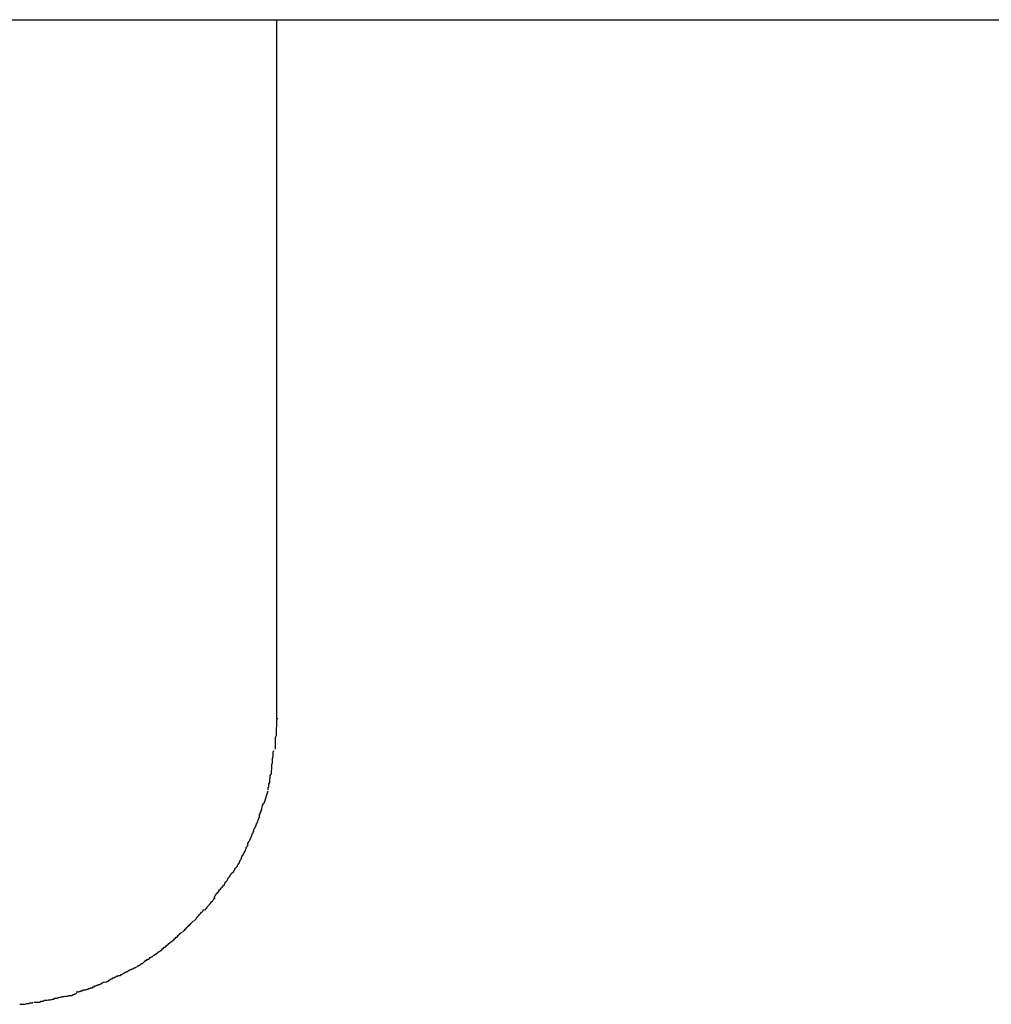
# Model space of a CAD drawing. Extents: x -46.8 to 46.8, y -28.3 to 28.3.
# Drawn here: x 8.9 to 9.3, y 4.4 to 4.7 of the extents above; entities that cross this region are included whole.
import ezdxf

# ---------------------------------------------------------------- set-up
doc = ezdxf.new("R2010")
doc.units = 0
doc.layers.get('0').update_dxf_attribs({"linetype": 'CONTINUOUS'})

msp = doc.modelspace()

# ---------------------------------------------------------------- linework, layer by layer
at = {"color": 0}
for points in [[(3.5824, 4.7368), (9.4741, 4.7368)], [(9.0292, 4.4929), (9.0292, 4.7368)], [(9.0287, 4.4823), (9.0287, 4.4823), (9.0287, 4.4826), (9.0287, 4.4831), (9.0287, 4.4837), (9.0287, 4.4844), (9.0287, 4.485), (9.0287, 4.4858), (9.0287, 4.4864), (9.029, 4.4873), (9.029, 4.4879), (9.029, 4.4888), (9.029, 4.4895), (9.0292, 4.4904), (9.0292, 4.491), (9.0292, 4.4918), (9.0292, 4.4924), (9.0294, 4.4932)], [(9.0287, 4.4823), (9.0287, 4.4823), (9.0287, 4.4826), (9.0287, 4.4831), (9.0287, 4.4837), (9.0287, 4.4844), (9.0287, 4.485), (9.0287, 4.4858), (9.0287, 4.4864), (9.029, 4.4873), (9.029, 4.4879), (9.029, 4.4888), (9.029, 4.4895), (9.0292, 4.4904), (9.0292, 4.491), (9.0292, 4.4918), (9.0292, 4.4924), (9.0294, 4.4932)], [(9.0273, 4.4735), (9.0273, 4.4735), (9.0273, 4.4738), (9.0273, 4.4744), (9.0273, 4.4748), (9.0274, 4.4754), (9.0274, 4.4758), (9.0274, 4.4764), (9.0274, 4.477), (9.0277, 4.4776), (9.0277, 4.4779), (9.0277, 4.4785), (9.0277, 4.4791), (9.0279, 4.4797), (9.0279, 4.4801), (9.0279, 4.4807), (9.0279, 4.4813), (9.0281, 4.4819)], [(9.0273, 4.4735), (9.0273, 4.4735), (9.0273, 4.4738), (9.0273, 4.4744), (9.0273, 4.4748), (9.0274, 4.4754), (9.0274, 4.4758), (9.0274, 4.4764), (9.0274, 4.477), (9.0277, 4.4776), (9.0277, 4.4779), (9.0277, 4.4785), (9.0277, 4.4791), (9.0279, 4.4797), (9.0279, 4.4801), (9.0279, 4.4807), (9.0279, 4.4813), (9.0281, 4.4819)], [(9.0261, 4.4681), (9.0261, 4.4681), (9.0261, 4.4683), (9.0261, 4.4686), (9.0261, 4.4689), (9.0264, 4.4692), (9.0264, 4.4695), (9.0264, 4.4698), (9.0264, 4.4701), (9.0267, 4.4707), (9.0267, 4.471), (9.0267, 4.4713), (9.0267, 4.4716), (9.0269, 4.4722), (9.0269, 4.4725), (9.0269, 4.4728), (9.0269, 4.4731), (9.0271, 4.4735)], [(9.0261, 4.4681), (9.0261, 4.4681), (9.0261, 4.4683), (9.0261, 4.4686), (9.0261, 4.4689), (9.0264, 4.4692), (9.0264, 4.4695), (9.0264, 4.4698), (9.0264, 4.4701), (9.0267, 4.4707), (9.0267, 4.471), (9.0267, 4.4713), (9.0267, 4.4716), (9.0269, 4.4722), (9.0269, 4.4725), (9.0269, 4.4728), (9.0269, 4.4731), (9.0271, 4.4735)], [(9.0248, 4.4635), (9.0262, 4.4678)], [(9.0231, 4.4587), (9.0231, 4.4587), (9.0231, 4.4588), (9.0231, 4.4591), (9.0231, 4.4594), (9.0234, 4.4597), (9.0234, 4.46), (9.0236, 4.4603), (9.0236, 4.4606), (9.0239, 4.4611), (9.0239, 4.4614), (9.0239, 4.4617), (9.0239, 4.462), (9.0242, 4.4624), (9.0242, 4.4627), (9.0244, 4.463), (9.0244, 4.4633), (9.0247, 4.4636)], [(9.0231, 4.4587), (9.0231, 4.4587), (9.0231, 4.4588), (9.0231, 4.4591), (9.0231, 4.4594), (9.0234, 4.4597), (9.0234, 4.46), (9.0236, 4.4603), (9.0236, 4.4606), (9.0239, 4.4611), (9.0239, 4.4614), (9.0239, 4.4617), (9.0239, 4.462), (9.0242, 4.4624), (9.0242, 4.4627), (9.0244, 4.463), (9.0244, 4.4633), (9.0247, 4.4636)], [(9.0211, 4.4536), (9.0211, 4.4536), (9.0211, 4.4538), (9.0212, 4.4541), (9.0212, 4.4544), (9.0215, 4.4547), (9.0215, 4.455), (9.0218, 4.4553), (9.0218, 4.4556), (9.0221, 4.4561), (9.0221, 4.4564), (9.0224, 4.4567), (9.0224, 4.457), (9.0227, 4.4574), (9.0227, 4.4577), (9.0229, 4.458), (9.0229, 4.4583), (9.0232, 4.4587)], [(9.0211, 4.4536), (9.0211, 4.4536), (9.0211, 4.4538), (9.0212, 4.4541), (9.0212, 4.4544), (9.0215, 4.4547), (9.0215, 4.455), (9.0218, 4.4553), (9.0218, 4.4556), (9.0221, 4.4561), (9.0221, 4.4564), (9.0224, 4.4567), (9.0224, 4.457), (9.0227, 4.4574), (9.0227, 4.4577), (9.0229, 4.458), (9.0229, 4.4583), (9.0232, 4.4587)], [(9.0189, 4.4487), (9.0189, 4.4487), (9.0189, 4.4488), (9.019, 4.4491), (9.019, 4.4494), (9.0193, 4.4497), (9.0193, 4.45), (9.0196, 4.4503), (9.0197, 4.4506), (9.02, 4.4511), (9.02, 4.4514), (9.0203, 4.4517), (9.0203, 4.452), (9.0206, 4.4525), (9.0206, 4.4528), (9.0209, 4.4531), (9.0209, 4.4534), (9.0212, 4.4537)], [(9.0189, 4.4487), (9.0189, 4.4487), (9.0189, 4.4488), (9.019, 4.4491), (9.019, 4.4494), (9.0193, 4.4497), (9.0193, 4.45), (9.0196, 4.4503), (9.0197, 4.4506), (9.02, 4.4511), (9.02, 4.4514), (9.0203, 4.4517), (9.0203, 4.452), (9.0206, 4.4525), (9.0206, 4.4528), (9.0209, 4.4531), (9.0209, 4.4534), (9.0212, 4.4537)], [(9.0167, 4.4439), (9.0167, 4.4439), (9.0167, 4.444), (9.0168, 4.4443), (9.0168, 4.4446), (9.0171, 4.4449), (9.0171, 4.4452), (9.0174, 4.4455), (9.0176, 4.4458), (9.0179, 4.4463), (9.0179, 4.4466), (9.0182, 4.4469), (9.0182, 4.4472), (9.0185, 4.4477), (9.0185, 4.448), (9.0188, 4.4483), (9.0189, 4.4486), (9.0192, 4.4489)], [(9.0167, 4.4439), (9.0167, 4.4439), (9.0167, 4.444), (9.0168, 4.4443), (9.0168, 4.4446), (9.0171, 4.4449), (9.0171, 4.4452), (9.0174, 4.4455), (9.0176, 4.4458), (9.0179, 4.4463), (9.0179, 4.4466), (9.0182, 4.4469), (9.0182, 4.4472), (9.0185, 4.4477), (9.0185, 4.448), (9.0188, 4.4483), (9.0189, 4.4486), (9.0192, 4.4489)], [(9.0139, 4.4392), (9.0139, 4.4392), (9.0139, 4.4393), (9.0142, 4.4396), (9.0142, 4.4399), (9.0145, 4.4402), (9.0145, 4.4405), (9.0148, 4.4408), (9.0151, 4.4411), (9.0154, 4.4415), (9.0154, 4.4418), (9.0157, 4.4421), (9.0158, 4.4424), (9.0161, 4.4427), (9.0161, 4.443), (9.0164, 4.4433), (9.0164, 4.4436), (9.0167, 4.4439)], [(9.0139, 4.4392), (9.0139, 4.4392), (9.0139, 4.4393), (9.0142, 4.4396), (9.0142, 4.4399), (9.0145, 4.4402), (9.0145, 4.4405), (9.0148, 4.4408), (9.0151, 4.4411), (9.0154, 4.4415), (9.0154, 4.4418), (9.0157, 4.4421), (9.0158, 4.4424), (9.0161, 4.4427), (9.0161, 4.443), (9.0164, 4.4433), (9.0164, 4.4436), (9.0167, 4.4439)], [(9.0107, 4.4347), (9.0107, 4.4347), (9.0107, 4.4347), (9.0109, 4.435), (9.0109, 4.4353), (9.0112, 4.4356), (9.0112, 4.4359), (9.0115, 4.4362), (9.0118, 4.4365), (9.0121, 4.4369), (9.0121, 4.4372), (9.0124, 4.4375), (9.0126, 4.4378), (9.0129, 4.4381), (9.0129, 4.4384), (9.0132, 4.4387), (9.0134, 4.439), (9.0137, 4.4393)], [(9.0107, 4.4347), (9.0107, 4.4347), (9.0107, 4.4347), (9.0109, 4.435), (9.0109, 4.4353), (9.0112, 4.4356), (9.0112, 4.4359), (9.0115, 4.4362), (9.0118, 4.4365), (9.0121, 4.4369), (9.0121, 4.4372), (9.0124, 4.4375), (9.0126, 4.4378), (9.0129, 4.4381), (9.0129, 4.4384), (9.0132, 4.4387), (9.0134, 4.439), (9.0137, 4.4393)], [(9.0072, 4.4306), (9.0072, 4.4306), (9.0072, 4.4306), (9.0075, 4.4309), (9.0076, 4.4312), (9.0079, 4.4315), (9.008, 4.4318), (9.0083, 4.4321), (9.0086, 4.4324), (9.0089, 4.4327), (9.0089, 4.4329), (9.0092, 4.4332), (9.0095, 4.4335), (9.0098, 4.4338), (9.0099, 4.434), (9.0102, 4.4343), (9.0104, 4.4346), (9.0107, 4.4349)], [(9.0072, 4.4306), (9.0072, 4.4306), (9.0072, 4.4306), (9.0075, 4.4309), (9.0076, 4.4312), (9.0079, 4.4315), (9.008, 4.4318), (9.0083, 4.4321), (9.0086, 4.4324), (9.0089, 4.4327), (9.0089, 4.4329), (9.0092, 4.4332), (9.0095, 4.4335), (9.0098, 4.4338), (9.0099, 4.434), (9.0102, 4.4343), (9.0104, 4.4346), (9.0107, 4.4349)], [(9.0041, 4.4261), (9.0041, 4.4261), (9.0041, 4.4261), (9.0043, 4.4264), (9.0044, 4.4267), (9.0047, 4.427), (9.0049, 4.4273), (9.0052, 4.4276), (9.0055, 4.4279), (9.0058, 4.4282), (9.0058, 4.4284), (9.0061, 4.4287), (9.0064, 4.429), (9.0067, 4.4293), (9.0068, 4.4295), (9.0071, 4.4298), (9.0073, 4.4301), (9.0076, 4.4304)], [(9.0041, 4.4261), (9.0041, 4.4261), (9.0041, 4.4261), (9.0043, 4.4264), (9.0044, 4.4267), (9.0047, 4.427), (9.0049, 4.4273), (9.0052, 4.4276), (9.0055, 4.4279), (9.0058, 4.4282), (9.0058, 4.4284), (9.0061, 4.4287), (9.0064, 4.429), (9.0067, 4.4293), (9.0068, 4.4295), (9.0071, 4.4298), (9.0073, 4.4301), (9.0076, 4.4304)], [(9.0003, 4.4224), (9.0003, 4.4224), (9.0003, 4.4224), (9.0006, 4.4227), (9.0007, 4.4228), (9.001, 4.4231), (9.0011, 4.4234), (9.0014, 4.4237), (9.0017, 4.424), (9.002, 4.4243), (9.002, 4.4245), (9.0023, 4.4248), (9.0026, 4.4251), (9.0029, 4.4254), (9.003, 4.4255), (9.0033, 4.4258), (9.0035, 4.4261), (9.0038, 4.4264)], [(9.0003, 4.4224), (9.0003, 4.4224), (9.0003, 4.4224), (9.0006, 4.4227), (9.0007, 4.4228), (9.001, 4.4231), (9.0011, 4.4234), (9.0014, 4.4237), (9.0017, 4.424), (9.002, 4.4243), (9.002, 4.4245), (9.0023, 4.4248), (9.0026, 4.4251), (9.0029, 4.4254), (9.003, 4.4255), (9.0033, 4.4258), (9.0035, 4.4261), (9.0038, 4.4264)], [(8.9962, 4.4185), (8.9962, 4.4185), (8.9962, 4.4185), (8.9965, 4.4187), (8.9966, 4.4189), (8.9969, 4.4192), (8.9972, 4.4195), (8.9975, 4.4198), (8.9978, 4.4201), (8.9981, 4.4204), (8.9983, 4.4206), (8.9986, 4.4209), (8.9989, 4.4212), (8.9992, 4.4215), (8.9993, 4.4216), (8.9996, 4.4219), (8.9998, 4.4221), (9.0001, 4.4224)], [(8.9962, 4.4185), (8.9962, 4.4185), (8.9962, 4.4185), (8.9965, 4.4187), (8.9966, 4.4189), (8.9969, 4.4192), (8.9972, 4.4195), (8.9975, 4.4198), (8.9978, 4.4201), (8.9981, 4.4204), (8.9983, 4.4206), (8.9986, 4.4209), (8.9989, 4.4212), (8.9992, 4.4215), (8.9993, 4.4216), (8.9996, 4.4219), (8.9998, 4.4221), (9.0001, 4.4224)], [(8.9921, 4.415), (8.9921, 4.415), (8.9921, 4.415), (8.9924, 4.4152), (8.9926, 4.4153), (8.9929, 4.4156), (8.9932, 4.4158), (8.9935, 4.4161), (8.9938, 4.4164), (8.9941, 4.4167), (8.9942, 4.4167), (8.9945, 4.417), (8.9948, 4.4173), (8.9951, 4.4176), (8.9952, 4.4177), (8.9955, 4.418), (8.9957, 4.4182), (8.996, 4.4185)], [(8.9921, 4.415), (8.9921, 4.415), (8.9921, 4.415), (8.9924, 4.4152), (8.9926, 4.4153), (8.9929, 4.4156), (8.9932, 4.4158), (8.9935, 4.4161), (8.9938, 4.4164), (8.9941, 4.4167), (8.9942, 4.4167), (8.9945, 4.417), (8.9948, 4.4173), (8.9951, 4.4176), (8.9952, 4.4177), (8.9955, 4.418), (8.9957, 4.4182), (8.996, 4.4185)], [(8.9878, 4.4115), (8.9878, 4.4115), (8.9878, 4.4115), (8.9881, 4.4117), (8.9884, 4.4118), (8.9887, 4.4121), (8.989, 4.4123), (8.9893, 4.4126), (8.9896, 4.4129), (8.9899, 4.4132), (8.9901, 4.4132), (8.9904, 4.4135), (8.9907, 4.4138), (8.991, 4.4141), (8.9912, 4.4142), (8.9915, 4.4145), (8.9918, 4.4147), (8.9921, 4.415)], [(8.9878, 4.4115), (8.9878, 4.4115), (8.9878, 4.4115), (8.9881, 4.4117), (8.9884, 4.4118), (8.9887, 4.4121), (8.989, 4.4123), (8.9893, 4.4126), (8.9896, 4.4129), (8.9899, 4.4132), (8.9901, 4.4132), (8.9904, 4.4135), (8.9907, 4.4138), (8.991, 4.4141), (8.9912, 4.4142), (8.9915, 4.4145), (8.9918, 4.4147), (8.9921, 4.415)], [(8.9831, 4.4084), (8.9831, 4.4084), (8.9832, 4.4084), (8.9835, 4.4087), (8.9838, 4.4087), (8.9841, 4.409), (8.9844, 4.409), (8.9847, 4.4093), (8.985, 4.4096), (8.9854, 4.4099), (8.9857, 4.4099), (8.986, 4.4102), (8.9863, 4.4104), (8.9866, 4.4107), (8.9869, 4.4107), (8.9872, 4.411), (8.9875, 4.4112), (8.9878, 4.4115)], [(8.9831, 4.4084), (8.9831, 4.4084), (8.9832, 4.4084), (8.9835, 4.4087), (8.9838, 4.4087), (8.9841, 4.409), (8.9844, 4.409), (8.9847, 4.4093), (8.985, 4.4096), (8.9854, 4.4099), (8.9857, 4.4099), (8.986, 4.4102), (8.9863, 4.4104), (8.9866, 4.4107), (8.9869, 4.4107), (8.9872, 4.411), (8.9875, 4.4112), (8.9878, 4.4115)], [(8.9784, 4.4056), (8.9784, 4.4056), (8.9785, 4.4056), (8.9788, 4.4057), (8.9791, 4.4057), (8.9794, 4.406), (8.9797, 4.406), (8.98, 4.4063), (8.9803, 4.4064), (8.9807, 4.4067), (8.981, 4.4067), (8.9813, 4.407), (8.9816, 4.4072), (8.9819, 4.4075), (8.9822, 4.4075), (8.9825, 4.4078), (8.9828, 4.408), (8.9831, 4.4083)], [(8.9784, 4.4056), (8.9784, 4.4056), (8.9785, 4.4056), (8.9788, 4.4057), (8.9791, 4.4057), (8.9794, 4.406), (8.9797, 4.406), (8.98, 4.4063), (8.9803, 4.4064), (8.9807, 4.4067), (8.981, 4.4067), (8.9813, 4.407), (8.9816, 4.4072), (8.9819, 4.4075), (8.9822, 4.4075), (8.9825, 4.4078), (8.9828, 4.408), (8.9831, 4.4083)], [(8.9739, 4.4034), (8.9739, 4.4034), (8.974, 4.4034), (8.9743, 4.4034), (8.9746, 4.4034), (8.9749, 4.4037), (8.9752, 4.4037), (8.9755, 4.404), (8.9758, 4.4042), (8.9762, 4.4045), (8.9765, 4.4045), (8.9768, 4.4048), (8.9771, 4.4048), (8.9774, 4.4051), (8.9777, 4.4051), (8.978, 4.4054), (8.9783, 4.4054), (8.9786, 4.4057)], [(8.9739, 4.4034), (8.9739, 4.4034), (8.974, 4.4034), (8.9743, 4.4034), (8.9746, 4.4034), (8.9749, 4.4037), (8.9752, 4.4037), (8.9755, 4.404), (8.9758, 4.4042), (8.9762, 4.4045), (8.9765, 4.4045), (8.9768, 4.4048), (8.9771, 4.4048), (8.9774, 4.4051), (8.9777, 4.4051), (8.978, 4.4054), (8.9783, 4.4054), (8.9786, 4.4057)], [(8.9641, 4.3991), (8.9641, 4.3991), (8.9642, 4.3991), (8.9645, 4.3991), (8.9648, 4.3991), (8.9651, 4.3994), (8.9654, 4.3994), (8.9657, 4.3997), (8.966, 4.3997), (8.9664, 4.4), (8.9667, 4.4), (8.967, 4.4002), (8.9673, 4.4002), (8.9676, 4.4005), (8.9679, 4.4005), (8.9682, 4.4008), (8.9685, 4.4008), (8.9688, 4.4011)], [(8.9641, 4.3991), (8.9641, 4.3991), (8.9642, 4.3991), (8.9645, 4.3991), (8.9648, 4.3991), (8.9651, 4.3994), (8.9654, 4.3994), (8.9657, 4.3997), (8.966, 4.3997), (8.9664, 4.4), (8.9667, 4.4), (8.967, 4.4002), (8.9673, 4.4002), (8.9676, 4.4005), (8.9679, 4.4005), (8.9682, 4.4008), (8.9685, 4.4008), (8.9688, 4.4011)], [(8.9691, 4.401), (8.9691, 4.401), (8.9692, 4.401), (8.9695, 4.4011), (8.9698, 4.4011), (8.9701, 4.4014), (8.9704, 4.4014), (8.9707, 4.4017), (8.971, 4.4019), (8.9714, 4.4022), (8.9717, 4.4022), (8.972, 4.4025), (8.9723, 4.4025), (8.9726, 4.4028), (8.9729, 4.4028), (8.9732, 4.4031), (8.9735, 4.4031), (8.9738, 4.4034)], [(8.9691, 4.401), (8.9691, 4.401), (8.9692, 4.401), (8.9695, 4.4011), (8.9698, 4.4011), (8.9701, 4.4014), (8.9704, 4.4014), (8.9707, 4.4017), (8.971, 4.4019), (8.9714, 4.4022), (8.9717, 4.4022), (8.972, 4.4025), (8.9723, 4.4025), (8.9726, 4.4028), (8.9729, 4.4028), (8.9732, 4.4031), (8.9735, 4.4031), (8.9738, 4.4034)], [(8.9543, 4.396), (8.9543, 4.396), (8.9544, 4.396), (8.9547, 4.396), (8.955, 4.396), (8.9553, 4.3961), (8.9556, 4.3961), (8.9559, 4.3961), (8.9562, 4.3961), (8.9567, 4.3964), (8.957, 4.3964), (8.9573, 4.3964), (8.9576, 4.3964), (8.9581, 4.3967), (8.9584, 4.3967), (8.9587, 4.3969), (8.959, 4.3969), (8.9593, 4.3972)], [(8.9543, 4.396), (8.9543, 4.396), (8.9544, 4.396), (8.9547, 4.396), (8.955, 4.396), (8.9553, 4.3961), (8.9556, 4.3961), (8.9559, 4.3961), (8.9562, 4.3961), (8.9567, 4.3964), (8.957, 4.3964), (8.9573, 4.3964), (8.9576, 4.3964), (8.9581, 4.3967), (8.9584, 4.3967), (8.9587, 4.3969), (8.959, 4.3969), (8.9593, 4.3972)], [(8.9591, 4.3976), (8.9591, 4.3976), (8.9593, 4.3976), (8.9596, 4.3976), (8.9599, 4.3976), (8.9602, 4.3978), (8.9605, 4.3978), (8.9608, 4.398), (8.9611, 4.398), (8.9616, 4.3983), (8.9619, 4.3983), (8.9622, 4.3983), (8.9625, 4.3983), (8.963, 4.3986), (8.9633, 4.3986), (8.9636, 4.3988), (8.9639, 4.3988), (8.9642, 4.3991)], [(8.9591, 4.3976), (8.9591, 4.3976), (8.9593, 4.3976), (8.9596, 4.3976), (8.9599, 4.3976), (8.9602, 4.3978), (8.9605, 4.3978), (8.9608, 4.398), (8.9611, 4.398), (8.9616, 4.3983), (8.9619, 4.3983), (8.9622, 4.3983), (8.9625, 4.3983), (8.963, 4.3986), (8.9633, 4.3986), (8.9636, 4.3988), (8.9639, 4.3988), (8.9642, 4.3991)], [(8.9395, 4.3933), (8.9395, 4.3933), (8.9396, 4.3933), (8.9399, 4.3933), (8.9402, 4.3933), (8.9405, 4.3933), (8.9408, 4.3933), (8.9411, 4.3933), (8.9414, 4.3933), (8.9418, 4.3936), (8.9421, 4.3936), (8.9424, 4.3936), (8.9427, 4.3936), (8.943, 4.3938), (8.9433, 4.3938), (8.9436, 4.3938), (8.9439, 4.3938), (8.9442, 4.394)], [(8.9395, 4.3933), (8.9395, 4.3933), (8.9396, 4.3933), (8.9399, 4.3933), (8.9402, 4.3933), (8.9405, 4.3933), (8.9408, 4.3933), (8.9411, 4.3933), (8.9414, 4.3933), (8.9418, 4.3936), (8.9421, 4.3936), (8.9424, 4.3936), (8.9427, 4.3936), (8.943, 4.3938), (8.9433, 4.3938), (8.9436, 4.3938), (8.9439, 4.3938), (8.9442, 4.394)], [(8.9445, 4.394), (8.9445, 4.394), (8.9446, 4.394), (8.9449, 4.394), (8.9452, 4.394), (8.9455, 4.3941), (8.9458, 4.3941), (8.9461, 4.3941), (8.9464, 4.3941), (8.9469, 4.3944), (8.9472, 4.3944), (8.9475, 4.3944), (8.9478, 4.3944), (8.9481, 4.3947), (8.9484, 4.3947), (8.9487, 4.3947), (8.949, 4.3947), (8.9493, 4.3949)], [(8.9445, 4.394), (8.9445, 4.394), (8.9446, 4.394), (8.9449, 4.394), (8.9452, 4.394), (8.9455, 4.3941), (8.9458, 4.3941), (8.9461, 4.3941), (8.9464, 4.3941), (8.9469, 4.3944), (8.9472, 4.3944), (8.9475, 4.3944), (8.9478, 4.3944), (8.9481, 4.3947), (8.9484, 4.3947), (8.9487, 4.3947), (8.949, 4.3947), (8.9493, 4.3949)], [(8.9494, 4.3949), (8.9494, 4.3949), (8.9495, 4.3949), (8.9498, 4.3949), (8.9501, 4.3949), (8.9504, 4.395), (8.9507, 4.395), (8.951, 4.3951), (8.9513, 4.3951), (8.9517, 4.3954), (8.952, 4.3954), (8.9523, 4.3954), (8.9526, 4.3954), (8.9529, 4.3957), (8.9532, 4.3957), (8.9535, 4.3958), (8.9538, 4.3958), (8.9541, 4.396)], [(8.9494, 4.3949), (8.9494, 4.3949), (8.9495, 4.3949), (8.9498, 4.3949), (8.9501, 4.3949), (8.9504, 4.395), (8.9507, 4.395), (8.951, 4.3951), (8.9513, 4.3951), (8.9517, 4.3954), (8.952, 4.3954), (8.9523, 4.3954), (8.9526, 4.3954), (8.9529, 4.3957), (8.9532, 4.3957), (8.9535, 4.3958), (8.9538, 4.3958), (8.9541, 4.396)]]:
    msp.add_lwpolyline(points, dxfattribs=at)

doc.saveas('drawing.dxf')
